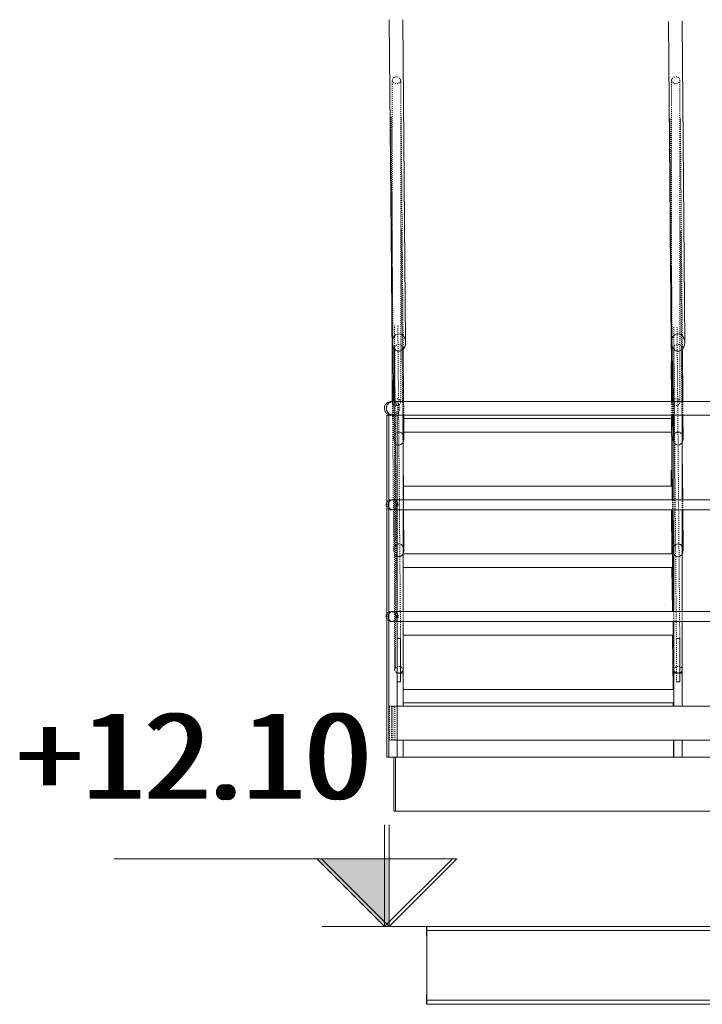
# Model space of a CAD drawing. Units: centimetres. Extents: x -7175 to -396, y -30 to 2596.
# Drawn here: x -5813 to -5611, y 1187 to 1478 of the extents above; entities that cross this region are included whole.
import ezdxf

# ---------------------------------------------------------------- set-up
doc = ezdxf.new("R2010")
doc.units = ezdxf.units.CM
doc.linetypes.add('Dash', pattern=[0.6, 0.3, -0.3])
doc.layers.add('A-DETL-HDLN', color=7, linetype='Dash', lineweight=9, true_color=0x00a600)
for name, color, linetype, lineweight in [('A-FLOR', 7, 'Continuous', 9), ('A-FLOR-HRAL', 7, 'Continuous', 9), ('A-FLOR-HRAL-HDLN', 7, 'Dash', 9), ('G-ANNO-DIMS', 7, 'Continuous', 9), ('S-BEAM', 7, 'Continuous', 9), ('S-BEAM-HDLN', 7, 'Dash', 9), ('S-STRS', 7, 'Continuous', 9)]:
    doc.layers.add(name, color=color, linetype=linetype, lineweight=lineweight)
doc.styles.add('Arial Narrow', font='ARIALN.TTF', dxfattribs={"height": 25})

# ---------------------------------------------------------------- blocks, each defined once
blk = doc.blocks.new('Railing - 25mm-V31-ОС 27')
at = {"layer": 'A-FLOR-HRAL'}
for p, q in [((6340.4, 1361), (6340.4, 1260)), ((6342.9, 1260), (6342.9, 1361)), ((6340.41, 1260), (6341.66, 1260)), ((6341.66, 1260), (6342.9, 1260))]:
    blk.add_line(p, q, dxfattribs=at)
blk = doc.blocks.new('Railing - 25mm-V32-ОС 27')
at = {"layer": 'A-FLOR-HRAL'}
for p, q in [((6440.39, 1361), (6440.39, 1260)), ((6442.89, 1260), (6442.89, 1361)), ((6440.39, 1260), (6441.65, 1260)), ((6441.65, 1260), (6442.89, 1260))]:
    blk.add_line(p, q, dxfattribs=at)
blk = doc.blocks.new('Railing - 25mm-V33-ОС 27')
at = {"layer": 'A-FLOR-HRAL'}
for p, q in [((6240.88, 1361), (6240.88, 1260)), ((6241.57, 1361), (6240.88, 1361)), ((6243.38, 1260), (6243.38, 1361)), ((6240.88, 1260), (6242.14, 1260)), ((6242.14, 1260), (6243.38, 1260))]:
    blk.add_line(p, q, dxfattribs=at)
blk = doc.blocks.new('Railing - 25mm-V34-ОС 27')
at = {"layer": 'A-FLOR-HRAL'}
for p, q in [((6540.39, 1360.08), (6540.39, 1335.25)), ((6542.89, 1335.25), (6542.89, 1357.81)), ((6540.39, 1333.75), (6540.39, 1302.25)), ((6542.89, 1302.25), (6542.89, 1333.75)), ((6540.39, 1300.75), (6540.39, 1260)), ((6542.89, 1260), (6542.89, 1300.75)), ((6540.39, 1260), (6542.89, 1260))]:
    blk.add_line(p, q, dxfattribs=at)
at = {"layer": 'A-FLOR-HRAL-HDLN'}
for p, q in [((6540.39, 1361), (6540.39, 1360.08)), ((6542.89, 1361), (6541.65, 1361)), ((6542.89, 1357.82), (6542.89, 1361)), ((6540.39, 1335.25), (6540.39, 1333.76)), ((6542.89, 1333.76), (6542.89, 1335.25)), ((6540.39, 1302.25), (6540.39, 1300.76)), ((6542.89, 1300.76), (6542.89, 1302.25))]:
    blk.add_line(p, q, dxfattribs=at)
blk = doc.blocks.new('Railing - 25mm-V35-ОС 27')
at = {"layer": 'A-FLOR-HRAL'}
for p, q in [((6240.33, 1361), (6240.33, 1335.35)), ((6240.87, 1361), (6240.33, 1361)), ((6240.33, 1333.65), (6240.33, 1302.35)), ((6240.33, 1300.65), (6240.33, 1260)), ((6240.33, 1260), (6240.87, 1260))]:
    blk.add_line(p, q, dxfattribs=at)
at = {"layer": 'A-FLOR-HRAL-HDLN'}
for p, q in [((6242.83, 1354.96), (6242.83, 1361)), ((6242.83, 1286.12), (6242.83, 1354.25)), ((6240.33, 1335.34), (6240.33, 1333.66)), ((6240.33, 1302.34), (6240.33, 1300.66))]:
    blk.add_line(p, q, dxfattribs=at)
blk = doc.blocks.new('Railing - 25mm-V36-ОС 27')
at = {"layer": 'A-FLOR-HRAL'}
for p, q in [((6539.84, 1360.57), (6539.84, 1336)), ((6539.84, 1333), (6539.84, 1303)), ((6539.84, 1300), (6539.84, 1275)), ((6539.84, 1265), (6539.84, 1260))]:
    blk.add_line(p, q, dxfattribs=at)
at = {"layer": 'A-FLOR-HRAL-HDLN'}
for p, q in [((6539.84, 1361), (6539.84, 1360.58)), ((6542.34, 1260), (6542.34, 1361)), ((6539.84, 1336), (6539.84, 1333.01)), ((6539.84, 1303), (6539.84, 1300.01)), ((6539.84, 1275), (6539.84, 1265))]:
    blk.add_line(p, q, dxfattribs=at)
blk = doc.blocks.new('Railing - Railing-854148-ОС 27')
at = {"layer": 'A-FLOR-HRAL'}
for p, q in [((6242.13, 1336), (6241.57, 1336)), ((6450.31, 1336), (6242.13, 1336)), ((6472.36, 1336), (6463.71, 1336)), ((6541.08, 1336), (6473.66, 1336)), ((6541.64, 1336), (6541.08, 1336)), ((6241.57, 1333), (6242.13, 1333)), ((6242.13, 1333), (6450.31, 1333)), ((6463.71, 1333), (6472.36, 1333)), ((6473.66, 1333), (6541.08, 1333)), ((6541.08, 1333), (6541.64, 1333)), ((6242.13, 1303), (6241.57, 1303)), ((6450.31, 1303), (6242.13, 1303)), ((6472.36, 1303), (6463.71, 1303)), ((6541.08, 1303), (6473.66, 1303)), ((6541.64, 1303), (6541.08, 1303)), ((6241.57, 1300), (6242.13, 1300)), ((6242.13, 1300), (6450.31, 1300)), ((6463.71, 1300), (6472.36, 1300)), ((6473.66, 1300), (6541.08, 1300)), ((6541.08, 1300), (6541.64, 1300)), ((6243.22, 1275), (6340.57, 1275)), ((6342.73, 1275), (6440.57, 1275)), ((6442.73, 1275), (6450.31, 1275)), ((6463.71, 1275), (6540.56, 1275)), ((6243.2, 1265), (6340.57, 1265)), ((6342.71, 1265), (6440.57, 1265)), ((6442.71, 1265), (6450.31, 1265)), ((6463.71, 1265), (6540.56, 1265))]:
    blk.add_line(p, q, dxfattribs=at)
for centre, start_param, end_param in [((6241.57, 1334.5), 1.047198, 1.570796), ((6241.57, 1334.5), 1.570796, 2.094395), ((6241.57, 1301.5), 1.047198, 1.570796), ((6241.57, 1301.5), 1.570796, 2.094395)]:
    blk.add_ellipse(centre, major_axis=(0, 1.5), ratio=0.999976, start_param=start_param, end_param=end_param, dxfattribs=at)
for points, knots in [([(6241.39, 1335.8), (6241.36, 1335.78), (6241.31, 1335.75), (6241.2, 1335.67), (6241.1, 1335.59), (6241.01, 1335.49), (6240.93, 1335.39), (6240.84, 1335.25), (6240.75, 1335.08), (6240.67, 1334.83), (6240.64, 1334.63), (6240.64, 1334.5)], [0.6666667, 0.6666667, 0.6666667, 0.6666667, 0.6875, 0.7083333, 0.75, 0.7708333, 0.7916667, 0.8333333, 0.875, 0.9166667, 1, 1, 1, 1]), ([(6542.4, 1335.8), (6542.43, 1335.78), (6542.48, 1335.75), (6542.59, 1335.67), (6542.69, 1335.59), (6542.78, 1335.49), (6542.86, 1335.39), (6542.95, 1335.25), (6543.04, 1335.08), (6543.13, 1334.83), (6543.15, 1334.63), (6543.15, 1334.5)], [0.6666667, 0.6666667, 0.6666667, 0.6666667, 0.6875, 0.7083333, 0.75, 0.7708333, 0.7916667, 0.8333333, 0.875, 0.9166667, 1, 1, 1, 1]), ([(6240.64, 1334.5), (6240.64, 1334.37), (6240.67, 1334.17), (6240.75, 1333.92), (6240.84, 1333.75), (6240.93, 1333.61), (6241.01, 1333.51), (6241.1, 1333.41), (6241.22, 1333.31), (6241.33, 1333.23), (6241.39, 1333.2)], [0, 0, 0, 0, 0.0833333, 0.125, 0.1666667, 0.2083333, 0.2291667, 0.25, 0.2916667, 0.3333333, 0.3333333, 0.3333333, 0.3333333]), ([(6543.15, 1334.5), (6543.15, 1334.37), (6543.13, 1334.17), (6543.04, 1333.92), (6542.95, 1333.75), (6542.86, 1333.61), (6542.78, 1333.51), (6542.69, 1333.41), (6542.56, 1333.31), (6542.45, 1333.23), (6542.4, 1333.2)], [0, 0, 0, 0, 0.0833333, 0.125, 0.1666667, 0.2083333, 0.2291667, 0.25, 0.2916667, 0.3333333, 0.3333333, 0.3333333, 0.3333333]), ([(6241.39, 1302.8), (6241.36, 1302.78), (6241.31, 1302.75), (6241.2, 1302.67), (6241.1, 1302.59), (6241.01, 1302.49), (6240.93, 1302.39), (6240.84, 1302.25), (6240.75, 1302.08), (6240.67, 1301.83), (6240.64, 1301.63), (6240.64, 1301.5)], [0.6666667, 0.6666667, 0.6666667, 0.6666667, 0.6875, 0.7083333, 0.75, 0.7708333, 0.7916667, 0.8333333, 0.875, 0.9166667, 1, 1, 1, 1]), ([(6542.4, 1302.8), (6542.43, 1302.78), (6542.48, 1302.75), (6542.59, 1302.67), (6542.69, 1302.59), (6542.78, 1302.49), (6542.86, 1302.39), (6542.95, 1302.25), (6543.04, 1302.08), (6543.13, 1301.83), (6543.15, 1301.63), (6543.15, 1301.5)], [0.6666667, 0.6666667, 0.6666667, 0.6666667, 0.6875, 0.7083333, 0.75, 0.7708333, 0.7916667, 0.8333333, 0.875, 0.9166667, 1, 1, 1, 1]), ([(6240.64, 1301.5), (6240.64, 1301.37), (6240.67, 1301.17), (6240.75, 1300.92), (6240.84, 1300.75), (6240.93, 1300.61), (6241.01, 1300.51), (6241.1, 1300.41), (6241.22, 1300.31), (6241.33, 1300.23), (6241.39, 1300.2)], [0, 0, 0, 0, 0.0833333, 0.125, 0.1666667, 0.2083333, 0.2291667, 0.25, 0.2916667, 0.3333333, 0.3333333, 0.3333333, 0.3333333]), ([(6543.15, 1301.5), (6543.15, 1301.37), (6543.13, 1301.17), (6543.04, 1300.92), (6542.95, 1300.75), (6542.86, 1300.61), (6542.78, 1300.51), (6542.69, 1300.41), (6542.56, 1300.31), (6542.45, 1300.23), (6542.4, 1300.2)], [0, 0, 0, 0, 0.0833333, 0.125, 0.1666667, 0.2083333, 0.2291667, 0.25, 0.2916667, 0.3333333, 0.3333333, 0.3333333, 0.3333333])]:
    blk.add_open_spline(points, degree=3, knots=knots, dxfattribs=at)
at = {"layer": 'A-FLOR-HRAL-HDLN'}
for p, q in [((6463.71, 1336), (6450.32, 1336)), ((6450.32, 1333), (6463.71, 1333)), ((6463.71, 1303), (6450.32, 1303)), ((6450.32, 1300), (6463.71, 1300)), ((6241.07, 1265), (6241.07, 1275)), ((6241.07, 1275), (6241.64, 1275)), ((6242.63, 1275), (6241.64, 1275)), ((6241.64, 1275), (6243.21, 1275)), ((6241.64, 1275), (6241.64, 1265)), ((6242.07, 1275), (6242.07, 1265)), ((6242.63, 1265), (6242.63, 1275)), ((6340.57, 1275), (6342.73, 1275)), ((6440.57, 1275), (6442.73, 1275)), ((6450.32, 1275), (6463.71, 1275)), ((6540.57, 1275), (6542.15, 1275)), ((6540.58, 1265), (6540.58, 1275)), ((6541.14, 1265), (6541.14, 1275)), ((6541.58, 1275), (6541.58, 1265)), ((6542.15, 1275), (6542.15, 1265)), ((6241.07, 1265), (6241.64, 1265)), ((6241.64, 1265), (6243.19, 1265)), ((6241.64, 1265), (6242.63, 1265)), ((6340.57, 1265), (6342.71, 1265)), ((6440.57, 1265), (6442.7, 1265)), ((6450.32, 1265), (6463.71, 1265)), ((6540.57, 1265), (6542.15, 1265))]:
    blk.add_line(p, q, dxfattribs=at)
for centre, start_param, end_param in [((6241.57, 1334.5), 6.103344, 7.330383), ((6241.57, 1334.5), 4.712389, 6.08533), ((6541.08, 1334.5), 0.02541, 1.570796), ((6541.08, 1334.5), 6.104838, 6.257775), ((6541.08, 1334.5), 4.712389, 6.086451), ((6241.57, 1334.5), 2.094395, 3.321434), ((6241.57, 1334.5), 3.339448, 4.712389), ((6541.08, 1334.5), 1.570796, 3.116183), ((6541.08, 1334.5), 3.167003, 3.31994), ((6541.08, 1334.5), 3.338327, 4.712389), ((6241.57, 1301.5), 6.103344, 7.330383), ((6241.57, 1301.5), 4.712389, 6.08533), ((6541.08, 1301.5), 0.02541, 1.570796), ((6541.08, 1301.5), 6.104838, 6.257775), ((6541.08, 1301.5), 4.712389, 6.086451), ((6241.57, 1301.5), 2.094395, 3.321434), ((6241.57, 1301.5), 3.339448, 4.712389), ((6541.08, 1301.5), 1.570796, 3.116183), ((6541.08, 1301.5), 3.167003, 3.31994), ((6541.08, 1301.5), 3.338327, 4.712389)]:
    blk.add_ellipse(centre, major_axis=(0, 1.5), ratio=0.999976, start_param=start_param, end_param=end_param, dxfattribs=at)
for points in [[(6242.13, 1336), (6242.1, 1336), (6242.04, 1336), (6241.94, 1335.99), (6241.84, 1335.97), (6241.75, 1335.95), (6241.65, 1335.92), (6241.56, 1335.89), (6241.47, 1335.85), (6241.42, 1335.82), (6241.39, 1335.8)], [(6541.64, 1336), (6541.67, 1336), (6541.74, 1336), (6541.84, 1335.99), (6541.94, 1335.97), (6542.03, 1335.95), (6542.13, 1335.92), (6542.22, 1335.89), (6542.31, 1335.85), (6542.37, 1335.82), (6542.4, 1335.8)], [(6241.39, 1333.2), (6241.42, 1333.18), (6241.47, 1333.15), (6241.56, 1333.11), (6241.65, 1333.08), (6241.75, 1333.05), (6241.84, 1333.03), (6241.94, 1333.01), (6242.04, 1333), (6242.1, 1333), (6242.13, 1333)], [(6542.4, 1333.2), (6542.37, 1333.18), (6542.31, 1333.15), (6542.22, 1333.11), (6542.13, 1333.08), (6542.03, 1333.05), (6541.94, 1333.03), (6541.84, 1333.01), (6541.74, 1333), (6541.67, 1333), (6541.64, 1333)], [(6242.13, 1303), (6242.1, 1303), (6242.04, 1303), (6241.94, 1302.99), (6241.84, 1302.97), (6241.75, 1302.95), (6241.65, 1302.92), (6241.56, 1302.89), (6241.47, 1302.85), (6241.42, 1302.82), (6241.39, 1302.8)], [(6541.64, 1303), (6541.67, 1303), (6541.74, 1303), (6541.84, 1302.99), (6541.94, 1302.97), (6542.03, 1302.95), (6542.13, 1302.92), (6542.22, 1302.89), (6542.31, 1302.85), (6542.37, 1302.82), (6542.4, 1302.8)], [(6241.39, 1300.2), (6241.42, 1300.18), (6241.47, 1300.15), (6241.56, 1300.11), (6241.65, 1300.08), (6241.75, 1300.05), (6241.84, 1300.03), (6241.94, 1300.01), (6242.04, 1300), (6242.1, 1300), (6242.13, 1300)], [(6542.4, 1300.2), (6542.37, 1300.18), (6542.31, 1300.15), (6542.22, 1300.11), (6542.13, 1300.08), (6542.03, 1300.05), (6541.94, 1300.03), (6541.84, 1300.01), (6541.74, 1300), (6541.67, 1300), (6541.64, 1300)]]:
    blk.add_open_spline(points, degree=3, dxfattribs=at)
for points, knots in [([(6243.62, 1334.5), (6243.62, 1334.63), (6243.6, 1334.83), (6243.51, 1335.08), (6243.43, 1335.25), (6243.34, 1335.39), (6243.25, 1335.49), (6243.16, 1335.59), (6243.04, 1335.69), (6242.91, 1335.78), (6242.79, 1335.85), (6242.7, 1335.89), (6242.61, 1335.92), (6242.52, 1335.95), (6242.42, 1335.97), (6242.33, 1335.99), (6242.24, 1336), (6242.19, 1336), (6242.17, 1336)], [0, 0, 0, 0, 0.0833333, 0.125, 0.1666667, 0.2083333, 0.2291667, 0.25, 0.2916667, 0.3333333, 0.3541667, 0.375, 0.3958333, 0.4166667, 0.4375, 0.4583333, 0.4791667, 0.4919117, 0.4919117, 0.4919117, 0.4919117]), ([(6540.13, 1334.5), (6540.13, 1334.63), (6540.16, 1334.83), (6540.24, 1335.08), (6540.33, 1335.25), (6540.42, 1335.39), (6540.51, 1335.49), (6540.6, 1335.59), (6540.72, 1335.69), (6540.86, 1335.78), (6540.97, 1335.85), (6541.06, 1335.89), (6541.16, 1335.92), (6541.25, 1335.95), (6541.35, 1335.97), (6541.44, 1335.99), (6541.53, 1336), (6541.58, 1336), (6541.6, 1336)], [0, 0, 0, 0, 0.0833333, 0.125, 0.1666667, 0.2083333, 0.2291667, 0.25, 0.2916667, 0.3333333, 0.3541667, 0.375, 0.3958333, 0.4166667, 0.4375, 0.4583333, 0.4791667, 0.4919117, 0.4919117, 0.4919117, 0.4919117]), ([(6242.17, 1333), (6242.19, 1333), (6242.24, 1333), (6242.33, 1333.01), (6242.42, 1333.03), (6242.52, 1333.05), (6242.61, 1333.08), (6242.7, 1333.11), (6242.79, 1333.15), (6242.88, 1333.2), (6242.96, 1333.25), (6243.07, 1333.33), (6243.16, 1333.41), (6243.25, 1333.51), (6243.34, 1333.61), (6243.43, 1333.75), (6243.51, 1333.92), (6243.6, 1334.17), (6243.62, 1334.37), (6243.62, 1334.5)], [0.5080883, 0.5080883, 0.5080883, 0.5080883, 0.5208333, 0.5416667, 0.5625, 0.5833333, 0.6041667, 0.625, 0.6458333, 0.6666667, 0.6875, 0.7083333, 0.75, 0.7708333, 0.7916667, 0.8333333, 0.875, 0.9166667, 1, 1, 1, 1]), ([(6541.6, 1333), (6541.58, 1333), (6541.53, 1333), (6541.44, 1333.01), (6541.35, 1333.03), (6541.25, 1333.05), (6541.16, 1333.08), (6541.06, 1333.11), (6540.97, 1333.15), (6540.89, 1333.2), (6540.8, 1333.25), (6540.7, 1333.33), (6540.6, 1333.41), (6540.51, 1333.51), (6540.42, 1333.61), (6540.33, 1333.75), (6540.24, 1333.92), (6540.16, 1334.17), (6540.13, 1334.37), (6540.13, 1334.5)], [0.5080883, 0.5080883, 0.5080883, 0.5080883, 0.5208333, 0.5416667, 0.5625, 0.5833333, 0.6041667, 0.625, 0.6458333, 0.6666667, 0.6875, 0.7083333, 0.75, 0.7708333, 0.7916667, 0.8333333, 0.875, 0.9166667, 1, 1, 1, 1]), ([(6243.62, 1301.5), (6243.62, 1301.63), (6243.6, 1301.83), (6243.51, 1302.08), (6243.43, 1302.25), (6243.34, 1302.39), (6243.25, 1302.49), (6243.16, 1302.59), (6243.04, 1302.69), (6242.91, 1302.78), (6242.79, 1302.85), (6242.7, 1302.89), (6242.61, 1302.92), (6242.52, 1302.95), (6242.42, 1302.97), (6242.33, 1302.99), (6242.24, 1303), (6242.19, 1303), (6242.17, 1303)], [0, 0, 0, 0, 0.0833333, 0.125, 0.1666667, 0.2083333, 0.2291667, 0.25, 0.2916667, 0.3333333, 0.3541667, 0.375, 0.3958333, 0.4166667, 0.4375, 0.4583333, 0.4791667, 0.4919117, 0.4919117, 0.4919117, 0.4919117]), ([(6540.13, 1301.5), (6540.13, 1301.63), (6540.16, 1301.83), (6540.24, 1302.08), (6540.33, 1302.25), (6540.42, 1302.39), (6540.51, 1302.49), (6540.6, 1302.59), (6540.72, 1302.69), (6540.86, 1302.78), (6540.97, 1302.85), (6541.06, 1302.89), (6541.16, 1302.92), (6541.25, 1302.95), (6541.35, 1302.97), (6541.44, 1302.99), (6541.53, 1303), (6541.58, 1303), (6541.6, 1303)], [0, 0, 0, 0, 0.0833333, 0.125, 0.1666667, 0.2083333, 0.2291667, 0.25, 0.2916667, 0.3333333, 0.3541667, 0.375, 0.3958333, 0.4166667, 0.4375, 0.4583333, 0.4791667, 0.4919117, 0.4919117, 0.4919117, 0.4919117]), ([(6242.17, 1300), (6242.19, 1300), (6242.24, 1300), (6242.33, 1300.01), (6242.42, 1300.03), (6242.52, 1300.05), (6242.61, 1300.08), (6242.7, 1300.11), (6242.79, 1300.15), (6242.88, 1300.2), (6242.96, 1300.25), (6243.07, 1300.33), (6243.16, 1300.41), (6243.25, 1300.51), (6243.34, 1300.61), (6243.43, 1300.75), (6243.51, 1300.92), (6243.6, 1301.17), (6243.62, 1301.37), (6243.62, 1301.5)], [0.5080883, 0.5080883, 0.5080883, 0.5080883, 0.5208333, 0.5416667, 0.5625, 0.5833333, 0.6041667, 0.625, 0.6458333, 0.6666667, 0.6875, 0.7083333, 0.75, 0.7708333, 0.7916667, 0.8333333, 0.875, 0.9166667, 1, 1, 1, 1]), ([(6541.6, 1300), (6541.58, 1300), (6541.53, 1300), (6541.44, 1300.01), (6541.35, 1300.03), (6541.25, 1300.05), (6541.16, 1300.08), (6541.06, 1300.11), (6540.97, 1300.15), (6540.89, 1300.2), (6540.8, 1300.25), (6540.7, 1300.33), (6540.6, 1300.41), (6540.51, 1300.51), (6540.42, 1300.61), (6540.33, 1300.75), (6540.24, 1300.92), (6540.16, 1301.17), (6540.13, 1301.37), (6540.13, 1301.5)], [0.5080883, 0.5080883, 0.5080883, 0.5080883, 0.5208333, 0.5416667, 0.5625, 0.5833333, 0.6041667, 0.625, 0.6458333, 0.6666667, 0.6875, 0.7083333, 0.75, 0.7708333, 0.7916667, 0.8333333, 0.875, 0.9166667, 1, 1, 1, 1])]:
    blk.add_open_spline(points, degree=3, knots=knots, dxfattribs=at)
for name in ['Railing - 25mm-V35-ОС 27', 'Railing - 25mm-V33-ОС 27', 'Railing - 25mm-V31-ОС 27', 'Railing - 25mm-V32-ОС 27', 'Railing - 25mm-V36-ОС 27', 'Railing - 25mm-V34-ОС 27']:
    blk.add_blockref(name, (0, 0))
blk = doc.blocks.new('Top Rail Type - Top Rail_Internal_-854476-ОС 27')
at = {"layer": 'A-DETL-HDLN'}
for p, q in [((6463.71, 1365), (6450.32, 1365)), ((6541.08, 1365), (6534.96, 1365)), ((6541.49, 1365), (6541.08, 1365)), ((6450.32, 1361), (6463.71, 1361)), ((6539.38, 1361), (6541.08, 1361)), ((6541.08, 1361), (6541.49, 1361))]:
    blk.add_line(p, q, dxfattribs=at)
for centre, start_param, end_param in [((6241.57, 1363), 4.712389, 6.134794), ((6541.08, 1363), 0.019058, 1.570796), ((6541.08, 1363), 6.149425, 6.264128), ((6541.08, 1363), 4.712389, 6.135634), ((6241.57, 1363), 3.289984, 4.712389), ((6541.08, 1363), 1.570796, 3.12315), ((6541.08, 1363), 3.160035, 3.275353), ((6541.08, 1363), 3.289144, 4.712389)]:
    blk.add_ellipse(centre, major_axis=(0, 2), ratio=0.999976, start_param=start_param, end_param=end_param, dxfattribs=at)
for points, knots in [([(6244.12, 1363), (6244.12, 1363.17), (6244.09, 1363.44), (6243.97, 1363.77), (6243.86, 1364), (6243.74, 1364.18), (6243.63, 1364.32), (6243.51, 1364.45), (6243.35, 1364.59), (6243.16, 1364.71), (6243.01, 1364.8), (6242.89, 1364.85), (6242.77, 1364.9), (6242.65, 1364.93), (6242.52, 1364.96), (6242.39, 1364.98), (6242.27, 1365), (6242.2, 1365), (6242.17, 1365)], [0, 0, 0, 0, 0.0833333, 0.125, 0.1666667, 0.2083333, 0.2291667, 0.25, 0.2916667, 0.3333333, 0.3541667, 0.375, 0.3958333, 0.4166667, 0.4375, 0.4583333, 0.4791667, 0.4939338, 0.4939338, 0.4939338, 0.4939338]), ([(6539.63, 1363), (6539.63, 1363.17), (6539.66, 1363.44), (6539.78, 1363.77), (6539.89, 1364), (6540.02, 1364.18), (6540.13, 1364.32), (6540.25, 1364.45), (6540.41, 1364.59), (6540.6, 1364.71), (6540.75, 1364.8), (6540.87, 1364.85), (6540.99, 1364.9), (6541.12, 1364.93), (6541.25, 1364.96), (6541.38, 1364.98), (6541.5, 1365), (6541.57, 1365), (6541.6, 1365)], [0, 0, 0, 0, 0.0833333, 0.125, 0.1666667, 0.2083333, 0.2291667, 0.25, 0.2916667, 0.3333333, 0.3541667, 0.375, 0.3958333, 0.4166667, 0.4375, 0.4583333, 0.4791667, 0.4939338, 0.4939338, 0.4939338, 0.4939338]), ([(6541.64, 1365), (6541.69, 1365), (6541.77, 1365), (6541.91, 1364.98), (6542.04, 1364.96), (6542.16, 1364.93), (6542.29, 1364.9), (6542.41, 1364.85), (6542.53, 1364.8), (6542.65, 1364.73), (6542.76, 1364.66), (6542.9, 1364.56), (6543.04, 1364.45), (6543.16, 1364.32), (6543.27, 1364.18), (6543.39, 1364), (6543.51, 1363.77), (6543.62, 1363.44), (6543.66, 1363.17), (6543.66, 1363)], [0.5, 0.5, 0.5, 0.5, 0.5208333, 0.5416667, 0.5625, 0.5833333, 0.6041667, 0.625, 0.6458333, 0.6666667, 0.6875, 0.7083333, 0.75, 0.7708333, 0.7916667, 0.8333333, 0.875, 0.9166667, 1, 1, 1, 1]), ([(6242.17, 1361), (6242.2, 1361), (6242.27, 1361), (6242.39, 1361.02), (6242.52, 1361.04), (6242.65, 1361.07), (6242.77, 1361.1), (6242.89, 1361.15), (6243.01, 1361.2), (6243.13, 1361.27), (6243.24, 1361.34), (6243.38, 1361.44), (6243.51, 1361.55), (6243.63, 1361.68), (6243.74, 1361.82), (6243.86, 1362), (6243.97, 1362.23), (6244.09, 1362.56), (6244.12, 1362.83), (6244.12, 1363)], [0.5058485, 0.5058485, 0.5058485, 0.5058485, 0.5208333, 0.5416667, 0.5625, 0.5833333, 0.6041667, 0.625, 0.6458333, 0.6666667, 0.6875, 0.7083333, 0.75, 0.7708333, 0.7916667, 0.8333333, 0.875, 0.9166667, 1, 1, 1, 1]), ([(6541.6, 1361), (6541.57, 1361), (6541.5, 1361), (6541.38, 1361.02), (6541.25, 1361.04), (6541.12, 1361.07), (6540.99, 1361.1), (6540.87, 1361.15), (6540.75, 1361.2), (6540.63, 1361.27), (6540.52, 1361.34), (6540.38, 1361.44), (6540.25, 1361.55), (6540.13, 1361.68), (6540.02, 1361.82), (6539.89, 1362), (6539.78, 1362.23), (6539.66, 1362.56), (6539.63, 1362.83), (6539.63, 1363)], [0.5058705, 0.5058705, 0.5058705, 0.5058705, 0.5208333, 0.5416667, 0.5625, 0.5833333, 0.6041667, 0.625, 0.6458333, 0.6666667, 0.6875, 0.7083333, 0.75, 0.7708333, 0.7916667, 0.8333333, 0.875, 0.9166667, 1, 1, 1, 1]), ([(6543.66, 1363), (6543.66, 1362.83), (6543.62, 1362.56), (6543.51, 1362.23), (6543.39, 1362), (6543.27, 1361.82), (6543.16, 1361.68), (6543.04, 1361.55), (6542.87, 1361.41), (6542.69, 1361.29), (6542.53, 1361.2), (6542.41, 1361.15), (6542.29, 1361.1), (6542.16, 1361.07), (6542.04, 1361.04), (6541.91, 1361.02), (6541.79, 1361), (6541.71, 1361), (6541.68, 1361)], [0, 0, 0, 0, 0.0833333, 0.125, 0.1666667, 0.2083333, 0.2291667, 0.25, 0.2916667, 0.3333333, 0.3541667, 0.375, 0.3958333, 0.4166667, 0.4375, 0.4583333, 0.4791667, 0.4941515, 0.4941515, 0.4941515, 0.4941515])]:
    blk.add_open_spline(points, degree=3, knots=knots, dxfattribs=at)
at = {"layer": 'A-FLOR-HRAL'}
for p, q in [((6242.13, 1365), (6241.57, 1365)), ((6450.31, 1365), (6242.13, 1365)), ((6472.19, 1365), (6463.71, 1365)), ((6534.95, 1365), (6473.66, 1365)), ((6541.64, 1365), (6541.49, 1365)), ((6241.57, 1361), (6242.13, 1361)), ((6242.13, 1361), (6450.31, 1361)), ((6463.71, 1361), (6472.19, 1361)), ((6473.66, 1361), (6539.37, 1361)), ((6541.49, 1361), (6541.64, 1361))]:
    blk.add_line(p, q, dxfattribs=at)
for start_param, end_param in [(6.148305, 7.853982), (1.570796, 3.12315), (3.160035, 3.276473)]:
    blk.add_ellipse((6241.57, 1363), major_axis=(0, 2), ratio=0.999976, start_param=start_param, end_param=end_param, dxfattribs=at)
for points, knots in [([(6242.13, 1365), (6242.09, 1365), (6242, 1365), (6241.87, 1364.98), (6241.74, 1364.96), (6241.62, 1364.93), (6241.49, 1364.9), (6241.37, 1364.85), (6241.25, 1364.8), (6241.14, 1364.73), (6241.03, 1364.66), (6240.89, 1364.56), (6240.76, 1364.45), (6240.64, 1364.32), (6240.53, 1364.18), (6240.41, 1364), (6240.29, 1363.77), (6240.18, 1363.44), (6240.15, 1363.17), (6240.15, 1363)], [0.5, 0.5, 0.5, 0.5, 0.5208333, 0.5416667, 0.5625, 0.5833333, 0.6041667, 0.625, 0.6458333, 0.6666667, 0.6875, 0.7083333, 0.75, 0.7708333, 0.7916667, 0.8333333, 0.875, 0.9166667, 1, 1, 1, 1]), ([(6240.15, 1363), (6240.15, 1362.83), (6240.18, 1362.56), (6240.29, 1362.23), (6240.41, 1362), (6240.53, 1361.82), (6240.64, 1361.68), (6240.76, 1361.55), (6240.92, 1361.41), (6241.1, 1361.29), (6241.25, 1361.2), (6241.37, 1361.15), (6241.49, 1361.1), (6241.62, 1361.07), (6241.74, 1361.04), (6241.87, 1361.02), (6241.99, 1361), (6242.07, 1361), (6242.1, 1361)], [0, 0, 0, 0, 0.0833333, 0.125, 0.1666667, 0.2083333, 0.2291667, 0.25, 0.2916667, 0.3333333, 0.3541667, 0.375, 0.3958333, 0.4166667, 0.4375, 0.4583333, 0.4791667, 0.4941295, 0.4941295, 0.4941295, 0.4941295])]:
    blk.add_open_spline(points, degree=3, knots=knots, dxfattribs=at)
blk = doc.blocks.new('H-Wide Flange Beams - HE240A-972765-ОС 27')
at = {"layer": 'S-BEAM'}
for p, q in [((6252.15, 1210), (6251.99, 1210)), ((6251.99, 1210), (6251.99, 1208.8)), ((6252.15, 1208.8), (6252.15, 1210)), ((6440.25, 1210), (6252.15, 1210)), ((6440.25, 1210), (6440.25, 1208.8)), ((6251.99, 1208.8), (6252.05, 1208.8)), ((6252.07, 1190.3), (6252.07, 1206.7)), ((6252.07, 1206.7), (6252.07, 1190.3)), ((6252.09, 1208.8), (6252.15, 1208.8)), ((6440.25, 1208.8), (6252.15, 1208.8)), ((6440.17, 1206.7), (6440.17, 1190.3)), ((6252.05, 1188.2), (6251.99, 1188.2)), ((6251.99, 1188.2), (6251.99, 1187)), ((6251.99, 1187), (6252.15, 1187)), ((6252.15, 1188.2), (6252.09, 1188.2)), ((6252.15, 1187), (6252.15, 1188.2)), ((6252.15, 1188.2), (6440.25, 1188.2)), ((6440.25, 1187), (6252.15, 1187)), ((6440.25, 1188.2), (6440.25, 1187))]:
    blk.add_line(p, q, dxfattribs=at)
for centre, start_param, end_param in [((6252.05, 1206.7), 4.712389, 6.283185), ((6252.09, 1206.7), 0, 1.570796), ((6440.18, 1206.7), 0, 1.570796), ((6252.05, 1190.3), 3.141593, 4.712389), ((6252.09, 1190.3), 1.570796, 3.141593), ((6440.18, 1190.3), 1.570796, 3.141593)]:
    blk.add_ellipse(centre, major_axis=(0, 2.1), ratio=0.006981, start_param=start_param, end_param=end_param, dxfattribs=at)
at = {"layer": 'S-BEAM-HDLN'}
for p, q in [((6440.08, 1208.8), (6440.08, 1210)), ((6252.09, 1208.8), (6252.05, 1208.8)), ((6440.16, 1190.3), (6440.16, 1206.7)), ((6252.09, 1188.2), (6252.05, 1188.2)), ((6440.08, 1187), (6440.08, 1188.2))]:
    blk.add_line(p, q, dxfattribs=at)
for centre, start_param, end_param in [((6440.15, 1206.7), 4.712389, 6.283185), ((6440.15, 1190.3), 3.141593, 4.712389)]:
    blk.add_ellipse(centre, major_axis=(0, 2.1), ratio=0.006981, start_param=start_param, end_param=end_param, dxfattribs=at)
blk = doc.blocks.new('Railing - 25mm-V43-ОС 27')
at = {"layer": 'A-FLOR-HRAL'}
blk.add_line((6324.4, 1372.07), (6324.4, 1364.98), dxfattribs=at)
at = {"layer": 'A-FLOR-HRAL-HDLN'}
for p, q in [((6324.4, 1459.88), (6324.4, 1405.78)), ((6326.9, 1364.81), (6326.9, 1459.87)), ((6324.4, 1405.07), (6324.4, 1382.99)), ((6324.4, 1382.89), (6324.4, 1381.97)), ((6324.4, 1381.88), (6324.4, 1372.78)), ((6324.4, 1364.98), (6324.4, 1364.82))]:
    blk.add_line(p, q, dxfattribs=at)
at = {"layer": 'A-FLOR-HRAL-HDLN', "flags": 128}
for points in [[(6324.4, 1459.88), (6324.52, 1460.31), (6324.87, 1460.66), (6325.37, 1460.85), (6325.92, 1460.85), (6326.43, 1460.66), (6326.78, 1460.31), (6326.9, 1459.88)], [(6326.9, 1459.87), (6326.78, 1459.44), (6326.44, 1459.1), (6325.94, 1458.9), (6325.38, 1458.9), (6324.88, 1459.1), (6324.53, 1459.44), (6324.4, 1459.86)], [(6326.9, 1364.83), (6326.78, 1365.25), (6326.43, 1365.6), (6325.92, 1365.79), (6325.37, 1365.79), (6324.87, 1365.6), (6324.52, 1365.25), (6324.4, 1364.82)], [(6324.4, 1364.81), (6324.53, 1364.38), (6324.88, 1364.03), (6325.38, 1363.84), (6325.94, 1363.84), (6326.44, 1364.03), (6326.78, 1364.38), (6326.9, 1364.81)]]:
    blk.add_lwpolyline(points, dxfattribs=at)
blk = doc.blocks.new('Railing - 25mm-V45-ОС 27')
at = {"layer": 'A-FLOR-HRAL'}
for p, q in [((6325.09, 1380.88), (6325.09, 1364.98)), ((6326.17, 1379.89), (6326.07, 1379.9)), ((6326.63, 1379.9), (6326.53, 1379.89)), ((6327.59, 1364.98), (6327.59, 1380.87)), ((6325.09, 1360.99), (6325.09, 1355.11)), ((6327.59, 1335.99), (6327.59, 1360.99)), ((6325.09, 1355.11), (6325.09, 1335.99)), ((6325.09, 1333), (6325.09, 1322.11)), ((6327.59, 1302.99), (6327.59, 1333)), ((6325.09, 1322.11), (6325.09, 1302.99)), ((6325.09, 1300), (6325.09, 1285.82)), ((6327.59, 1285.81), (6327.59, 1300))]:
    blk.add_line(p, q, dxfattribs=at)
at = {"layer": 'A-FLOR-HRAL', "flags": 128}
for points in [[(6325.09, 1285.81), (6325.22, 1285.38), (6325.57, 1285.03), (6325.84, 1284.9)], [(6326.87, 1284.9), (6327.13, 1285.03), (6327.47, 1285.38), (6327.59, 1285.81)]]:
    blk.add_lwpolyline(points, dxfattribs=at)
at = {"layer": 'A-FLOR-HRAL-HDLN'}
for p, q in [((6325.94, 1379.93), (6325.66, 1380.04)), ((6326.07, 1379.9), (6325.99, 1379.92)), ((6326.47, 1379.88), (6326.23, 1379.88)), ((6326.71, 1379.92), (6326.63, 1379.9)), ((6327.05, 1380.05), (6326.76, 1379.93)), ((6327.13, 1380.1), (6327.12, 1380.09)), ((6325.09, 1364.98), (6325.09, 1361)), ((6327.59, 1361), (6327.59, 1364.98)), ((6325.09, 1335.98), (6325.09, 1333)), ((6327.59, 1333), (6327.59, 1335.98)), ((6325.09, 1302.98), (6325.09, 1300)), ((6327.59, 1300), (6327.59, 1302.98))]:
    blk.add_line(p, q, dxfattribs=at)
at = {"layer": 'A-FLOR-HRAL-HDLN', "flags": 128}
for points in [[(6325.09, 1380.88), (6325.21, 1381.31), (6325.56, 1381.66), (6326.06, 1381.85), (6326.61, 1381.85), (6327.12, 1381.66), (6327.47, 1381.31), (6327.59, 1380.88)], [(6325.53, 1380.12), (6325.22, 1380.44), (6325.09, 1380.86)], [(6325.59, 1380.08), (6325.57, 1380.1), (6325.56, 1380.1)], [(6327.59, 1380.87), (6327.47, 1380.44), (6327.16, 1380.12)], [(6327.59, 1285.83), (6327.47, 1286.25), (6327.12, 1286.6), (6326.61, 1286.79), (6326.06, 1286.79), (6325.56, 1286.6), (6325.21, 1286.25), (6325.09, 1285.82)], [(6325.84, 1284.9), (6326.07, 1284.84), (6326.63, 1284.84), (6326.86, 1284.9)]]:
    blk.add_lwpolyline(points, dxfattribs=at)
blk = doc.blocks.new('Railing - Railing-915519-ОС 27')
at = {"layer": 'A-FLOR-HRAL'}
for p, q in [((6324.03, 1415.53), (6324.47, 1364.98)), ((6324.62, 1381.16), (6324.76, 1364.98)), ((6327.76, 1364.98), (6327.62, 1380.49)), ((6324.5, 1360.99), (6324.72, 1335.99)), ((6324.79, 1360.99), (6324.85, 1354.06)), ((6327.85, 1354.1), (6327.79, 1360.99)), ((6325.6, 1355.74), (6325.29, 1355.44)), ((6327.1, 1355.74), (6326.74, 1355.93)), ((6324.9, 1354.58), (6324.85, 1354.11)), ((6327.85, 1354.08), (6327.85, 1354.1)), ((6327.72, 1335.99), (6327.6, 1350.17)), ((6324.75, 1333), (6324.85, 1321.06)), ((6327.85, 1321.1), (6327.75, 1333)), ((6325.29, 1322.44), (6325.05, 1322.04)), ((6325.6, 1322.74), (6325.29, 1322.44)), ((6327.1, 1322.74), (6326.74, 1322.93)), ((6327.85, 1321.13), (6327.8, 1321.58)), ((6327.85, 1321.08), (6327.85, 1321.1)), ((6326.85, 1295), (6325.85, 1295)), ((6326.85, 1284.81), (6326.85, 1295)), ((6326.85, 1282.19), (6326.85, 1284.81)), ((6325.85, 1282.19), (6326.85, 1282.19))]:
    blk.add_line(p, q, dxfattribs=at)
at = {"layer": 'A-FLOR-HRAL', "flags": 128}
for points in [[(6325.29, 1355.44), (6325.05, 1355.04), (6324.9, 1354.58)], [(6326.74, 1355.93), (6326.35, 1356), (6325.96, 1355.93), (6325.6, 1355.74)], [(6327.65, 1355.04), (6327.41, 1355.44), (6327.1, 1355.74)], [(6327.85, 1354.13), (6327.8, 1354.58), (6327.65, 1355.04)], [(6324.85, 1354.06), (6324.9, 1353.58), (6325.05, 1353.12), (6325.29, 1352.72), (6325.6, 1352.42), (6325.96, 1352.22), (6326.35, 1352.16), (6326.74, 1352.22), (6327.1, 1352.42), (6327.41, 1352.72), (6327.65, 1353.12), (6327.8, 1353.58), (6327.85, 1354.08)], [(6326.74, 1322.93), (6326.35, 1323), (6325.96, 1322.93), (6325.6, 1322.74)], [(6325.05, 1322.04), (6324.9, 1321.58), (6324.85, 1321.11)], [(6324.85, 1321.06), (6324.9, 1320.58), (6325.05, 1320.12), (6325.29, 1319.72), (6325.6, 1319.42), (6325.96, 1319.22), (6326.35, 1319.16), (6326.74, 1319.22), (6327.1, 1319.42), (6327.41, 1319.72), (6327.65, 1320.12), (6327.8, 1320.58), (6327.85, 1321.08)], [(6327.8, 1321.58), (6327.65, 1322.04), (6327.41, 1322.44), (6327.1, 1322.74)]]:
    blk.add_lwpolyline(points, dxfattribs=at)
at = {"layer": 'A-FLOR-HRAL-HDLN'}
for p, q in [((6324.03, 1448.53), (6324.59, 1383.65)), ((6327.62, 1380.49), (6327.03, 1448.56)), ((6327.59, 1351.3), (6327.03, 1415.56)), ((6325.05, 1386.97), (6325.85, 1295)), ((6326.85, 1295), (6326.05, 1386.96)), ((6324.59, 1383.62), (6324.62, 1381.19)), ((6324.47, 1364.98), (6324.5, 1361)), ((6324.76, 1364.98), (6324.79, 1361)), ((6327.79, 1361), (6327.76, 1364.98)), ((6324.72, 1335.98), (6324.75, 1333)), ((6327.75, 1333), (6327.72, 1335.98)), ((6325.85, 1295), (6325.85, 1282.19))]:
    blk.add_line(p, q, dxfattribs=at)
for name in ['Railing - 25mm-V43-ОС 27', 'Railing - 25mm-V45-ОС 27']:
    blk.add_blockref(name, (0, 0))
blk = doc.blocks.new('Railing - 25mm-V46-ОС 27')
at = {"layer": 'A-FLOR-HRAL'}
blk.add_line((6241.91, 1364.97), (6241.91, 1372.07), dxfattribs=at)
at = {"layer": 'A-FLOR-HRAL-HDLN'}
for p, q in [((6241.91, 1405.78), (6241.91, 1459.88)), ((6244.41, 1459.87), (6244.41, 1364.81)), ((6241.91, 1382.99), (6241.91, 1405.07)), ((6241.91, 1381.97), (6241.91, 1382.89)), ((6241.91, 1372.78), (6241.91, 1381.88)), ((6241.91, 1364.82), (6241.91, 1364.96))]:
    blk.add_line(p, q, dxfattribs=at)
at = {"layer": 'A-FLOR-HRAL-HDLN', "flags": 128}
for points in [[(6244.41, 1459.88), (6244.28, 1460.31), (6243.93, 1460.66), (6243.43, 1460.85), (6242.87, 1460.85), (6242.37, 1460.66), (6242.03, 1460.31), (6241.91, 1459.88)], [(6241.91, 1459.86), (6242.03, 1459.44), (6242.38, 1459.1), (6242.89, 1458.9), (6243.44, 1458.9), (6243.94, 1459.1), (6244.29, 1459.44), (6244.41, 1459.87)], [(6241.91, 1364.82), (6242.03, 1365.25), (6242.37, 1365.6), (6242.87, 1365.79), (6243.43, 1365.79), (6243.93, 1365.6), (6244.28, 1365.25), (6244.41, 1364.83)], [(6244.41, 1364.81), (6244.29, 1364.38), (6243.94, 1364.03), (6243.44, 1363.84), (6242.89, 1363.84), (6242.38, 1364.03), (6242.03, 1364.38), (6241.91, 1364.81)]]:
    blk.add_lwpolyline(points, dxfattribs=at)
blk = doc.blocks.new('Railing - 25mm-V48-ОС 27')
at = {"layer": 'A-FLOR-HRAL'}
for p, q in [((6242.59, 1365), (6242.59, 1380.88)), ((6243.58, 1379.9), (6243.67, 1379.89)), ((6244.03, 1379.89), (6244.13, 1379.9)), ((6245.09, 1380.87), (6245.09, 1365)), ((6245.09, 1360.99), (6245.09, 1336)), ((6245.09, 1333), (6245.09, 1303)), ((6245.09, 1300), (6245.09, 1285.81))]:
    blk.add_line(p, q, dxfattribs=at)
at = {"layer": 'A-FLOR-HRAL', "flags": 128}
blk.add_lwpolyline([(6245.09, 1285.81), (6244.97, 1285.38), (6244.63, 1285.03), (6244.37, 1284.9)], dxfattribs=at)
at = {"layer": 'A-FLOR-HRAL-HDLN'}
for p, q in [((6243.16, 1380.04), (6243.44, 1379.93)), ((6243.49, 1379.92), (6243.58, 1379.9)), ((6243.73, 1379.88), (6243.97, 1379.88)), ((6244.13, 1379.9), (6244.21, 1379.92)), ((6244.26, 1379.93), (6244.55, 1380.05)), ((6244.62, 1380.09), (6244.63, 1380.1)), ((6242.59, 1285.82), (6242.59, 1364.99)), ((6245.09, 1364.99), (6245.09, 1361)), ((6245.09, 1335.99), (6245.09, 1333)), ((6245.09, 1302.99), (6245.09, 1300))]:
    blk.add_line(p, q, dxfattribs=at)
at = {"layer": 'A-FLOR-HRAL-HDLN', "flags": 128}
for points in [[(6245.09, 1380.88), (6244.97, 1381.31), (6244.62, 1381.66), (6244.11, 1381.85), (6243.56, 1381.85), (6243.06, 1381.66), (6242.71, 1381.31), (6242.59, 1380.88)], [(6242.6, 1380.86), (6242.72, 1380.44), (6243.03, 1380.12)], [(6243.06, 1380.1), (6243.07, 1380.1), (6243.09, 1380.08)], [(6244.66, 1380.12), (6244.97, 1380.44), (6245.09, 1380.87)], [(6242.59, 1285.82), (6242.71, 1286.25), (6243.06, 1286.6), (6243.56, 1286.79), (6244.11, 1286.79), (6244.62, 1286.6), (6244.97, 1286.25), (6245.09, 1285.83)], [(6244.36, 1284.9), (6244.13, 1284.84), (6243.58, 1284.84), (6243.07, 1285.03), (6242.72, 1285.38), (6242.59, 1285.81)]]:
    blk.add_lwpolyline(points, dxfattribs=at)
blk = doc.blocks.new('Railing - Railing-915523-ОС 27')
at = {"layer": 'A-FLOR-HRAL'}
for p, q in [((6241.53, 1415.99), (6241.97, 1364.98)), ((6242.12, 1381.16), (6242.26, 1365)), ((6245.26, 1365), (6245.12, 1380.49)), ((6245.35, 1354.1), (6245.29, 1360.99)), ((6244.6, 1355.74), (6244.24, 1355.93)), ((6244.91, 1355.44), (6244.6, 1355.74)), ((6245.15, 1355.04), (6244.91, 1355.44)), ((6245.35, 1354.08), (6245.35, 1354.1)), ((6245.22, 1336), (6245.1, 1350.17)), ((6245.35, 1321.1), (6245.25, 1333)), ((6244.6, 1322.74), (6244.24, 1322.93)), ((6244.91, 1322.44), (6244.6, 1322.74)), ((6245.35, 1321.13), (6245.3, 1321.58)), ((6245.35, 1321.08), (6245.35, 1321.1)), ((6244.35, 1295), (6243.38, 1295)), ((6244.35, 1282.19), (6244.35, 1295)), ((6243.38, 1282.19), (6244.35, 1282.19))]:
    blk.add_line(p, q, dxfattribs=at)
at = {"layer": 'A-FLOR-HRAL', "flags": 128}
for points in [[(6244.24, 1355.93), (6243.85, 1356), (6243.47, 1355.93)], [(6245.35, 1354.13), (6245.3, 1354.58), (6245.15, 1355.04)], [(6243.47, 1352.22), (6243.85, 1352.16), (6244.24, 1352.22), (6244.6, 1352.42), (6244.91, 1352.72), (6245.15, 1353.12), (6245.3, 1353.58), (6245.35, 1354.08)], [(6244.24, 1322.93), (6243.85, 1323), (6243.47, 1322.93)], [(6243.47, 1319.22), (6243.85, 1319.16), (6244.24, 1319.22), (6244.6, 1319.42), (6244.91, 1319.72), (6245.15, 1320.12), (6245.3, 1320.58), (6245.35, 1321.08)], [(6245.3, 1321.58), (6245.15, 1322.04), (6244.91, 1322.44)]]:
    blk.add_lwpolyline(points, dxfattribs=at)
at = {"layer": 'A-FLOR-HRAL-HDLN'}
for p, q in [((6241.53, 1448.99), (6242.1, 1383.65)), ((6245.12, 1380.49), (6244.53, 1449.02)), ((6245.09, 1351.3), (6244.53, 1416.02)), ((6243.35, 1295), (6242.55, 1387.43)), ((6243.55, 1387.42), (6244.35, 1295)), ((6242.1, 1383.62), (6242.12, 1381.19)), ((6241.97, 1364.98), (6242.35, 1321.06)), ((6242.26, 1365), (6242.35, 1354.06)), ((6245.29, 1361), (6245.26, 1365)), ((6245.25, 1333), (6245.22, 1336)), ((6243.35, 1295), (6243.35, 1284.81)), ((6243.38, 1295), (6243.35, 1295)), ((6243.35, 1284.81), (6243.35, 1282.19)), ((6243.35, 1282.19), (6243.38, 1282.19))]:
    blk.add_line(p, q, dxfattribs=at)
at = {"layer": 'A-FLOR-HRAL-HDLN', "flags": 128}
for points in [[(6243.47, 1355.93), (6243.1, 1355.74), (6242.79, 1355.44), (6242.55, 1355.04), (6242.4, 1354.58), (6242.35, 1354.11)], [(6242.35, 1354.06), (6242.4, 1353.58), (6242.55, 1353.12), (6242.79, 1352.72), (6243.1, 1352.42), (6243.47, 1352.22)], [(6243.47, 1322.93), (6243.1, 1322.74), (6242.79, 1322.44), (6242.55, 1322.04), (6242.4, 1321.58), (6242.35, 1321.11)], [(6242.35, 1321.06), (6242.4, 1320.58), (6242.55, 1320.12), (6242.79, 1319.72), (6243.1, 1319.42), (6243.47, 1319.22)]]:
    blk.add_lwpolyline(points, dxfattribs=at)
for name in ['Railing - 25mm-V46-ОС 27', 'Railing - 25mm-V48-ОС 27']:
    blk.add_blockref(name, (0, 0))
blk = doc.blocks.new('Top Rail Type - Top Rail_Internal_-915535-ОС 27')
at = {"layer": 'A-FLOR-HRAL'}
for p, q in [((6323.52, 1477.27), (6324.35, 1382.41)), ((6328.35, 1382.47), (6327.52, 1477.31)), ((6327.35, 1384.66), (6326.87, 1384.91)), ((6327.77, 1384.25), (6327.35, 1384.66)), ((6328.35, 1382.5), (6328.28, 1383.1)), ((6328.35, 1382.44), (6328.35, 1382.47))]:
    blk.add_line(p, q, dxfattribs=at)
at = {"layer": 'A-FLOR-HRAL', "flags": 128}
for points in [[(6325.83, 1384.91), (6325.35, 1384.66), (6324.94, 1384.25), (6324.62, 1383.72)], [(6326.87, 1384.91), (6326.35, 1385), (6325.83, 1384.91)], [(6328.28, 1383.1), (6328.08, 1383.72), (6327.77, 1384.25)], [(6324.62, 1383.72), (6324.42, 1383.1), (6324.35, 1382.47)], [(6324.35, 1382.41), (6324.42, 1381.78), (6324.62, 1381.16), (6324.94, 1380.63), (6325.35, 1380.22), (6325.83, 1379.96), (6326.35, 1379.88), (6326.87, 1379.96), (6327.35, 1380.22), (6327.77, 1380.63), (6328.08, 1381.16), (6328.28, 1381.78), (6328.35, 1382.44)]]:
    blk.add_lwpolyline(points, dxfattribs=at)
blk = doc.blocks.new('Top Rail Type - Top Rail_Internal_-915549-ОС 27')
at = {"layer": 'A-FLOR-HRAL'}
for p, q in [((6241.02, 1477.73), (6241.85, 1382.41)), ((6245.85, 1382.47), (6245.02, 1477.77)), ((6242.44, 1384.25), (6242.12, 1383.72)), ((6242.85, 1384.66), (6242.44, 1384.25)), ((6243.34, 1384.91), (6242.85, 1384.66)), ((6245.59, 1383.72), (6245.27, 1384.25)), ((6245.79, 1383.1), (6245.59, 1383.72)), ((6245.85, 1382.5), (6245.79, 1383.1)), ((6245.85, 1382.44), (6245.85, 1382.47))]:
    blk.add_line(p, q, dxfattribs=at)
at = {"layer": 'A-FLOR-HRAL', "flags": 128}
for points in [[(6244.37, 1384.91), (6243.85, 1385), (6243.34, 1384.91)], [(6245.27, 1384.25), (6244.85, 1384.66), (6244.37, 1384.91)], [(6242.12, 1383.72), (6241.92, 1383.1), (6241.85, 1382.47)], [(6241.85, 1382.41), (6241.92, 1381.78), (6242.12, 1381.16), (6242.44, 1380.63), (6242.85, 1380.22), (6243.34, 1379.96), (6243.85, 1379.88), (6244.37, 1379.96), (6244.85, 1380.22), (6245.27, 1380.63), (6245.59, 1381.16), (6245.79, 1381.78), (6245.85, 1382.44)]]:
    blk.add_lwpolyline(points, dxfattribs=at)
blk = doc.blocks.new('Spot Elevations - spot_elevation_normal-951371-ОС 27')
at = {"layer": 'G-ANNO-DIMS'}
blk.add_hatch(color=256, dxfattribs=at).paths.add_polyline_path([(7147.66, 920), (7127.66, 900), (7127.66, 920)])
for p, q in [((7127.66, 900), (7127.66, 930)), ((7107.66, 920), (7207.66, 920)), ((7127.66, 900), (7107.66, 920)), ((7127.66, 900), (7147.66, 920)), ((7147.66, 920), (7127.66, 920)), ((7127.66, 920), (7127.66, 900)), ((7127.66, 900), (7147.66, 920)), ((7137.66, 900), (7117.66, 900))]:
    blk.add_line(p, q, dxfattribs=at)

msp = doc.modelspace()

# ---------------------------------------------------------------- linework, layer by layer
at = {"layer": 'A-FLOR'}
for p, q in [((-5702.03, 1260), (-5702.03, 1244)), ((-5701.48, 1260), (-5701.48, 1244)), ((-5700.98, 1260), (-5603.92, 1260)), ((-5494.05, 1244), (-5702.03, 1244))]:
    msp.add_line(p, q, dxfattribs=at)
at = {"layer": 'G-ANNO-DIMS'}
for p, q in [((-5723.22, 1210), (-5704.71, 1210)), ((-5625.02, 1210), (-5723.22, 1210)), ((-5721.87, 1210), (-5703.36, 1210)), ((-5623.67, 1210), (-5721.87, 1210)), ((-5721.87, 1210), (-5703.36, 1210)), ((-5623.67, 1210), (-5721.87, 1210))]:
    msp.add_line(p, q, dxfattribs=at)
at = {"layer": 'S-STRS'}
for p, q in [((-5620.06, 1376.79), (-5619.96, 1365.39)), ((-5619.92, 1360.99), (-5619.71, 1335.99)), ((-5699.06, 1360), (-5619.96, 1360)), ((-5619.96, 1356), (-5619.96, 1360)), ((-5619.96, 1356), (-5699.02, 1356)), ((-5620.06, 1344.77), (-5620.02, 1340)), ((-5699.17, 1340), (-5619.78, 1340)), ((-5619.78, 1336), (-5619.78, 1340)), ((-5619.96, 1333), (-5619.84, 1320)), ((-5619.68, 1333), (-5619.42, 1302.99)), ((-5699.27, 1320), (-5619.61, 1320)), ((-5619.61, 1316), (-5619.61, 1320)), ((-5619.61, 1316), (-5699.27, 1316)), ((-5619.81, 1316), (-5619.7, 1302.99)), ((-5619.43, 1296), (-5619.43, 1300)), ((-5619.39, 1300), (-5619.26, 1284.81)), ((-5619.43, 1296), (-5699.28, 1296)), ((-5619.64, 1296), (-5619.5, 1280)), ((-5699.26, 1284.81), (-5699.27, 1285.8)), ((-5616.76, 1284.81), (-5616.77, 1285.8)), ((-5699.26, 1284.81), (-5700.98, 1284.81)), ((-5699.26, 1275), (-5699.26, 1284.81)), ((-5616.76, 1284.81), (-5619.26, 1284.81)), ((-5619.26, 1284.81), (-5619.26, 1275)), ((-5616.76, 1275), (-5616.76, 1284.81)), ((-5699.26, 1280), (-5619.26, 1280)), ((-5699.26, 1276), (-5699.26, 1280)), ((-5619.26, 1276), (-5619.26, 1280)), ((-5619.26, 1276), (-5699.26, 1276)), ((-5619.46, 1276), (-5619.45, 1275)), ((-5699.26, 1260), (-5699.26, 1265)), ((-5619.36, 1265), (-5619.32, 1260)), ((-5619.26, 1265), (-5619.26, 1260)), ((-5616.76, 1260), (-5616.76, 1265))]:
    msp.add_line(p, q, dxfattribs=at)

# ---------------------------------------------------------------- block references
at = {"layer": 'A-FLOR-HRAL', "color": 94, "linetype": 'Dash', "true_color": 0x00a600}
for name in ['Top Rail Type - Top Rail_Internal_-915549-ОС 27', 'Top Rail Type - Top Rail_Internal_-915535-ОС 27', 'Top Rail Type - Top Rail_Internal_-854476-ОС 27']:
    msp.add_blockref(name, (-11944.36, 0), dxfattribs=at)
at = {"layer": 'A-FLOR-HRAL', "linetype": 'Dash'}
for name in ['Railing - Railing-915523-ОС 27', 'Railing - Railing-915519-ОС 27', 'Railing - Railing-854148-ОС 27']:
    msp.add_blockref(name, (-11944.36, 0), dxfattribs=at)
at = {"layer": 'G-ANNO-DIMS', "extrusion": (0, 0, -1)}
for p in [(-1422.95, 310), (-1424.29, 310), (-1424.29, 310)]:
    msp.add_blockref('Spot Elevations - spot_elevation_normal-951371-ОС 27', p, dxfattribs=at)
at = {"layer": 'S-BEAM', "linetype": 'Dash'}
msp.add_blockref('H-Wide Flange Beams - HE240A-972765-ОС 27', (-11944.36, 0), dxfattribs=at)

# ---------------------------------------------------------------- texts
at = {"layer": 'G-ANNO-DIMS', "char_height": 25, "width": 105.9239, "attachment_point": 1, "line_spacing_factor": 0.974696, "style": 'Arial Narrow'}
for insert in [(-5813.84, 1272.72), (-5812.5, 1272.72), (-5812.5, 1272.72)]:
    msp.add_mtext('+12.10', dxfattribs=dict(at, insert=insert))

doc.saveas('drawing.dxf')
